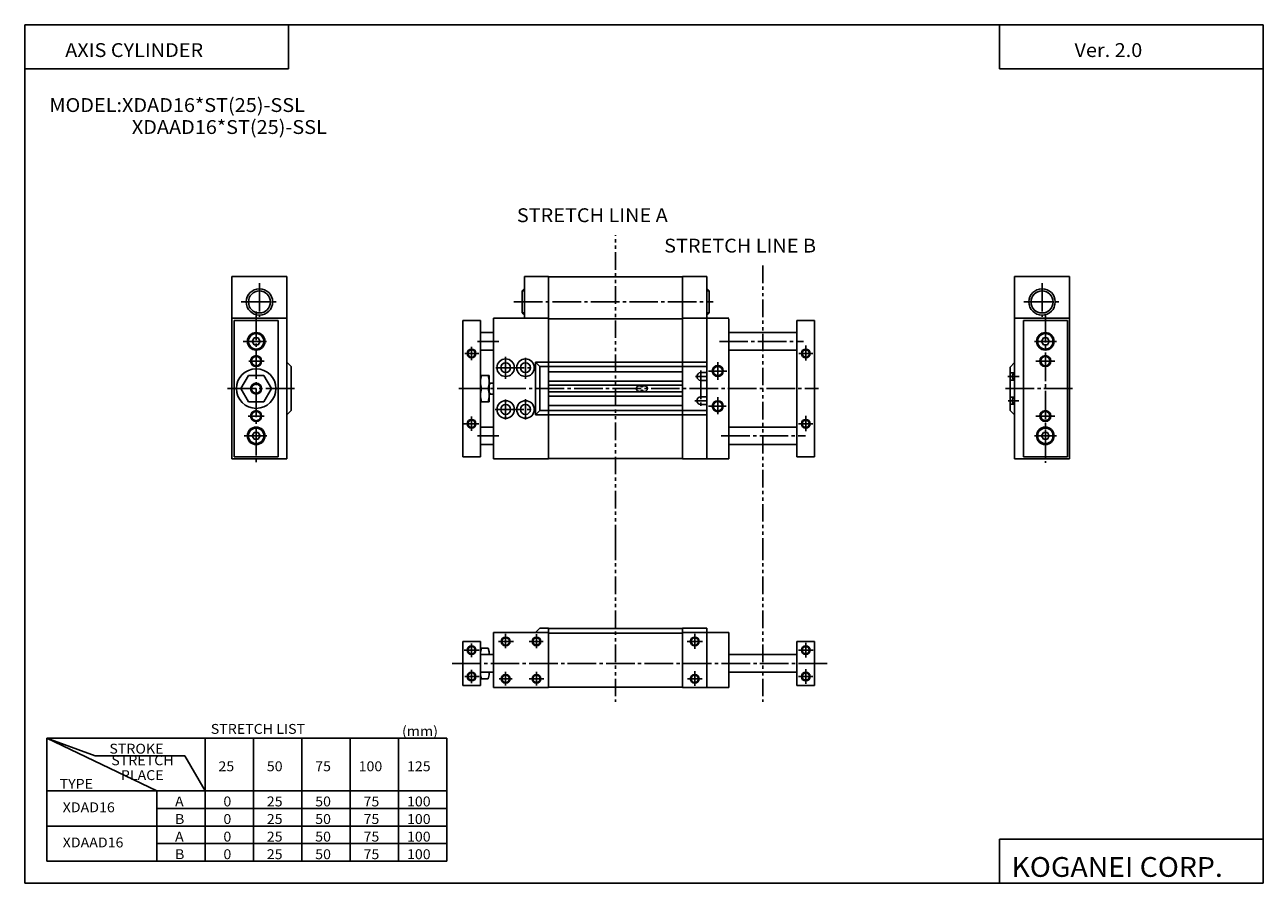
# Model space of a CAD drawing. Extents: x -281 to 282, y -195 to 196.
import ezdxf

# ---------------------------------------------------------------- set-up
doc = ezdxf.new("R2010")
doc.units = 0
doc.linetypes.add('CENTER', pattern=[17.5, 13, -1.5, 1.5, -1.5])
doc.linetypes.add('PHANTOM', pattern=[15.5, 8, -1.5, 1.5, -1.5, 1.5, -1.5])
doc.layers.get('0').update_dxf_attribs({"linetype": 'CONTINUOUS'})
doc.styles.get("Standard").update_dxf_attribs({"font": 'txt', "bigfont": 'BIGFONT'})

msp = doc.modelspace()

# ---------------------------------------------------------------- linework, layer by layer
for p, q in [((-281.25, 195.5), (282.099976, 195.5)), ((-281.25, 195.5), (-281.25, -195)), ((-161.25, 195.5), (-161.25, 175.5)), ((162.099976, 195.5), (162.099976, 175.5)), ((282.099976, 195.5), (282.099976, -195)), ((-281.25, 175.5), (-161.25, 175.5)), ((162.099976, 175.5), (282.099976, 175.5)), ((-186.999985, 62.000004), (-161.999985, 62.000004)), ((-186.999985, 62.000004), (-186.999985, -1.999996)), ((-161.999985, 62.000004), (-161.999985, -1.999996)), ((-68, 62), (-42.999996, 62)), ((-68, -2), (-68, 62)), ((-42.999996, -2), (-42.999996, 62)), ((18, 62), (39, 62)), ((18, 62), (18, -2)), ((29, -2), (29, 62)), ((169.000015, 61.999996), (169.000015, -2.000004)), ((169.000015, 61.999996), (194.000015, 61.999996)), ((194.000015, 61.999996), (194.000015, -2.000004)), ((-185.999985, 61.000004), (-185.999985, -0.999996)), ((-185.999985, 61.000004), (-165.999985, 61.000004)), ((-165.999985, 61.000004), (-165.999985, -0.999996)), ((-82, 61), (-74, 61)), ((-82, 61), (-82, -1)), ((-74, 61), (-74, -1)), ((-42.999996, 61.800003), (18, 61.800003)), ((39, 61.800003), (39, -2)), ((70, 61), (70, -1)), ((70, 61), (78, 61)), ((78, 61), (78, -1)), ((173.000015, 60.999996), (173.000015, -1.000004)), ((173.000015, 60.999996), (193.000015, 60.999996)), ((193.000015, 60.999996), (193.000015, -1.000004)), ((-177.800079, 51.500065), (-176.90007, 53.05891)), ((-176.900024, 49.941128), (-177.800034, 51.499985)), ((-176.899979, 53.058849), (-175.099991, 53.058849)), ((-175.100067, 53.058853), (-174.200058, 51.500008)), ((-174.200027, 51.500008), (-175.100037, 49.94117)), ((-74, 55.5), (-68, 55.5)), ((39, 55.5), (70, 55.5)), ((181.200043, 51.499981), (182.100037, 53.058819)), ((182.10025, 49.941246), (181.200256, 51.500076)), ((182.100021, 53.058834), (183.900009, 53.058834)), ((184.799988, 51.499966), (183.899994, 49.941132)), ((183.900177, 53.058903), (184.800171, 51.500069)), ((-175.099991, 49.941158), (-176.899979, 49.941158)), ((-74, 47.5), (-68, 47.5)), ((39, 47.5), (70, 47.5)), ((183.900009, 49.941177), (182.100021, 49.941177)), ((-161.999985, 42.000008), (-159.999985, 40.000004)), ((-159.999985, 40.000004), (-159.999985, 20.000004)), ((-48.999996, 42.000011), (-46.999996, 40.000011)), ((-48.999996, 42), (-48.999996, 18)), ((-48.999996, 42), (29, 42)), ((-46.999996, 40), (29, 40)), ((-46.999996, 40), (-46.999996, 20)), ((168.999969, 41.800041), (166.999969, 39.800037)), ((167.000015, 39.799999), (167.000015, 19.999998)), ((-182.950012, 29.999985), (-179.475021, 36.01886)), ((-179.474991, 36.018879), (-172.524979, 36.018879)), ((-172.524918, 36.018909), (-169.049927, 30.000032)), ((-74, 36), (-70, 36)), ((-70, 36), (-70, 24)), ((-42.999996, 37.625), (18, 37.625)), ((26.25, 37.25), (29, 37.25)), ((167.000015, 37.124805), (169.000015, 37.124805)), ((167.000015, 33.875187), (169.000015, 33.875187)), ((-179.475052, 23.981129), (-182.950043, 30.000008)), ((-169.050018, 30.000006), (-172.525024, 23.981133)), ((-73.464096, 30), (-70.535904, 30)), ((-70, 32.499996), (-68, 32.499996)), ((-42.999996, 33.375), (18, 33.375)), ((-42.999996, 31.5), (18, 31.5)), ((-42.999996, 28.5), (18, 28.5)), ((-1.75, 31.25), (-1, 31.25)), ((-1.75, 28.75), (-1, 28.75)), ((0, 31.25), (0.75, 31.25)), ((0, 28.75), (0.75, 28.75)), ((26.25, 33.75), (29, 33.75)), ((-172.525009, 23.981041), (-179.474991, 23.981041)), ((-74, 24), (-70, 24)), ((-70, 27.5), (-68, 27.5)), ((-42.999996, 26.625), (18, 26.625)), ((26.25, 26.25), (29, 26.25)), ((26.25, 22.75), (29, 22.75)), ((167.000015, 26.124805), (169.000015, 26.124805)), ((167.000015, 22.875187), (169.000015, 22.875187)), ((-161.999985, 17.999977), (-159.999969, 19.999977)), ((-48.999996, 18), (29, 18)), ((-48.999992, 17.999992), (-46.999992, 19.999992)), ((-46.999996, 20), (29, 20)), ((-42.999996, 22.375), (18, 22.375)), ((166.999969, 19.999956), (168.999969, 17.999952)), ((-74, 12.5), (-68, 12.5)), ((39, 12.5), (70, 12.5)), ((-177.800079, 8.500022), (-176.90004, 10.058883)), ((-176.900024, 6.941153), (-177.800034, 8.499997)), ((-176.899979, 10.058849), (-175.099991, 10.058849)), ((-175.099991, 6.941158), (-176.899979, 6.941158)), ((-174.200134, 8.500113), (-175.100159, 6.941259)), ((-175.099899, 10.058891), (-174.19989, 8.500047)), ((182.100052, 10.058833), (181.200043, 8.499971)), ((181.200165, 8.50006), (182.100174, 6.941198)), ((182.099991, 6.941147), (183.900009, 6.941147)), ((183.90004, 10.058868), (182.100021, 10.058868)), ((183.900055, 6.941099), (184.800064, 8.499961)), ((184.800232, 8.50004), (183.900223, 10.058902)), ((-74, 4.5), (-68, 4.5)), ((39, 4.5), (70, 4.5)), ((-186.999985, -1.999996), (-161.999985, -1.999996)), ((-185.999985, -0.999996), (-165.999985, -0.999996)), ((-82, -1), (-74, -1)), ((-68, -2), (-42.999996, -2)), ((-42.999996, -1.799999), (18, -1.799999)), ((18, -2), (39, -2)), ((70, -1), (78, -1)), ((169.000015, -2.000004), (194.000015, -2.000004)), ((173.000015, -1.000004), (193.000015, -1.000004)), ((-67.999985, -81), (-42.999989, -81)), ((-67.999985, -81), (-67.999985, -106)), ((-49.000008, -80.999992), (-47.000004, -78.999992)), ((-46.999989, -79), (-42.999989, -79)), ((-42.999989, -79), (-42.999989, -106)), ((-42.999989, -79.199997), (18.000015, -79.199997)), ((-42.999989, -81.199997), (18.000015, -81.199997)), ((18.000015, -79), (18.000015, -106)), ((18.000015, -79), (29.000015, -79)), ((18.000015, -81), (39.000015, -81)), ((29.000015, -79), (29.000015, -106)), ((39.000015, -81), (39.000015, -106)), ((-81.999985, -85), (-73.999985, -85)), ((-81.999985, -85), (-81.999985, -105)), ((-74.000023, -89.803848), (-73.53009, -88.050011)), ((-73.999985, -85), (-73.999985, -105)), ((-73.530045, -88.050003), (-70.469925, -88.050003)), ((-70.000031, -89.803886), (-70.469971, -88.050034)), ((-69.999985, -89.803848), (-69.999985, -91)), ((70.000015, -85), (70.000015, -105)), ((70.000015, -85), (78.000015, -85)), ((78.000015, -85), (78.000015, -105)), ((-73.999985, -91), (-67.999985, -91)), ((39.000015, -91), (70.000015, -91)), ((-73.999985, -99), (-67.999985, -99)), ((-73.999985, -100.196175), (-73.530052, -101.95002)), ((-69.999985, -100.196136), (-70.469925, -101.949989)), ((-69.999985, -100.196152), (-69.999985, -99)), ((39.000015, -99), (70.000015, -99)), ((-81.999985, -105), (-73.999985, -105)), ((-73.530045, -101.949997), (-70.469933, -101.949997)), ((-67.999985, -106), (-42.999989, -106)), ((-42.999989, -105.800003), (18.000015, -105.800003)), ((18.000015, -106), (39.000015, -106)), ((70.000015, -105), (78.000015, -105)), ((-221.250015, -153), (-271.250031, -129)), ((-271.25, -129), (-271.25, -185)), ((-271.25, -129), (-89.25, -129)), ((-249.25, -137.000015), (-271.25, -129)), ((-199.25, -129), (-199.25, -185)), ((-177.25, -129), (-177.25, -185)), ((-155.25, -129), (-155.25, -185)), ((-133.25, -129), (-133.25, -185)), ((-111.25, -129), (-111.25, -185)), ((-89.25, -129), (-89.25, -185)), ((-249.25, -137), (-208.487595, -137)), ((-199.25, -153), (-208.487595, -137)), ((-271.25, -153), (-89.25, -153)), ((-221.25, -153), (-221.25, -185)), ((-221.25, -161), (-89.25, -161)), ((-271.25, -169), (-89.25, -169)), ((-221.25, -177), (-89.25, -177)), ((162.099976, -175), (162.099976, -195)), ((162.099976, -175), (282.099976, -175)), ((-271.25, -185), (-89.25, -185)), ((-281.25, -195), (282.099976, -195))]:
    msp.add_line(p, q)
at = {"color": 3, "linetype": 'PHANTOM'}
for p, q in [((-12.5, -39.974445), (-12.5, 99.82196)), ((54.5, 85.985931), (54.5, -39.974445)), ((-12.499985, -39.981041), (-12.499985, -112.448074)), ((54.500015, -39.981041), (54.500015, -112.448074))]:
    msp.add_line(p, q, dxfattribs=at)
at = {"color": 4}
for p, q in [((-186.999985, 81), (-161.999985, 81)), ((-186.999985, 62.000004), (-186.999985, 81)), ((-161.999985, 81), (-161.999985, 62.000004)), ((-42.999996, 81), (-53.999996, 81)), ((-53.999996, 62), (-53.999996, 81)), ((-42.999996, 62), (-42.999996, 81)), ((-42.999996, 80.800003), (18, 80.800003)), ((18, 81), (29, 81)), ((18, 81), (18, 62)), ((29, 62), (29, 81)), ((169.000015, 81), (194.000015, 81)), ((169.000015, 61.999996), (169.000015, 81)), ((194.000015, 81), (194.000015, 61.999996)), ((-54.000072, 75.500069), (-55.000076, 74.500069)), ((-54.999996, 64.5), (-54.999996, 74.5)), ((29.000067, 75.500069), (30.000067, 74.500061)), ((30, 64.5), (30, 74.5)), ((-54.000011, 63.499992), (-55.000004, 64.499985)), ((29.000023, 63.499992), (30.000017, 64.499985))]:
    msp.add_line(p, q, dxfattribs=at)
at = {"color": 1, "linetype": 'CENTER'}
for p, q in [((-174.499985, 78.020355), (-174.499985, 62.690456)), ((181.500015, 78.02034), (181.500015, 62.690449)), ((-182.835434, 69.400009), (-166.313217, 69.400009)), ((-58.713161, 69.5), (31.874619, 69.5)), ((173.164566, 69.399994), (189.686783, 69.399994))]:
    msp.add_line(p, q, dxfattribs=at)
at = {"color": 1}
for p, q in [((-53.999996, 74.5), (-54.999996, 74.5)), ((29, 74.5), (30, 74.5)), ((-53.999996, 64.5), (-54.999996, 64.5)), ((29, 64.5), (30, 64.5))]:
    msp.add_line(p, q, dxfattribs=at)
at = {"color": 2, "linetype": 'CENTER'}
for p, q in [((-175.999985, 65), (-175.999985, -3.918549)), ((183.000015, 63.953716), (183.000015, -3.702549)), ((-181.857651, 51.500004), (-171.231766, 51.500004)), ((-75.33876, 51.5), (-65.598999, 51.5)), ((34.70639, 51.5), (72.920258, 51.5)), ((178.000015, 51.499996), (188.000015, 51.499996)), ((-81.041855, 46), (-74.697266, 46)), ((-78, 49), (-78, 43)), ((70.808441, 46), (77.299164, 46)), ((74, 49.537712), (74, 42.791885)), ((-179.262222, 42.500004), (-172.277603, 42.500004)), ((-67.034615, 39.5), (-48.974224, 39.5)), ((-62.5, 44.507332), (-62.5, 34.456463)), ((-53.499996, 44.028301), (-53.499996, 34.458496)), ((34, 42.078629), (34, 34.018871)), ((178.680023, 42.499996), (187.320023, 42.499996)), ((23.843842, 35.5), (29, 35.5)), ((26.25, 38.232452), (26.25, 22.081024)), ((29.727951, 38), (38.099548, 38)), ((165.930038, 35.499996), (171.03511, 35.499996)), ((-189.054794, 30.000004), (-157.645798, 30.000004)), ((-83.873642, 30), (79.768951, 30)), ((164.860397, 29.999996), (196.607498, 29.999996)), ((-62.5, 25.077499), (-62.5, 15.984493)), ((-53.499996, 25.220478), (-53.499996, 15.984493)), ((23.505585, 24.5), (29, 24.5)), ((34, 26.173086), (34, 18.384956)), ((166.042343, 24.499996), (170.864761, 24.499996)), ((-179.611374, 17.500004), (-172.277603, 17.500004)), ((-78, 17.27951), (-78, 10.850765)), ((-67.222214, 20.5), (-48.806293, 20.5)), ((29.799286, 22), (37.78981, 22)), ((74, 17.542725), (74, 10.695496)), ((178.680023, 17.499996), (187.320023, 17.499996)), ((-81.489166, 14), (-74.763542, 14)), ((70.665787, 14), (77.181274, 14)), ((-181.433731, 8.500004), (-171.115372, 8.500004)), ((-75.33876, 8.5), (-65.598999, 8.5)), ((35.552994, 8.5), (73.8927, 8.5)), ((178.000015, 8.499996), (188.000015, 8.499996)), ((-62.499985, -81.52655), (-62.499985, -88.030975)), ((-48.499989, -81.76384), (-48.499989, -88.007248)), ((23.500015, -81.528076), (23.500015, -88.333702)), ((-81.371277, -89), (-74.495453, -89)), ((-77.999985, -86), (-77.999985, -92.180145)), ((-65.803162, -85), (-58.900135, -85)), ((-51.794857, -85), (-45.368584, -85)), ((20.093597, -85), (27.103928, -85)), ((70.761734, -89), (77.350204, -89)), ((74.000015, -85.706131), (74.000015, -92.368744)), ((-86.810822, -95), (83.816238, -95)), ((-81.135513, -101), (-74.578911, -101)), ((-77.999985, -97.897034), (-77.999985, -104.031197)), ((-62.499985, -98.815063), (-62.499985, -105.074425)), ((-48.499989, -98.773338), (-48.499989, -105.074425)), ((23.500015, -98.57489), (23.500015, -105.219475)), ((70.761734, -101), (77.205368, -101)), ((74.000015, -97.679527), (74.000015, -104.34214)), ((-65.499985, -102), (-59.499989, -102)), ((-51.794857, -102), (-45.201668, -102)), ((20.276474, -102), (26.921051, -102))]:
    msp.add_line(p, q, dxfattribs=at)
at = {"color": 2}
for p, q in [((-70.000008, 32.000027), (-69.133987, 32.500027)), ((-69.999985, 27.999983), (-69.133965, 27.499985))]:
    msp.add_line(p, q, dxfattribs=at)
at = {"color": 4}
for centre in [(-174.499985, 69.400009), (181.500015, 69.399994)]:
    msp.add_circle(centre, 6, dxfattribs=at)
at = {"color": 1}
for centre in [(-174.499985, 69.400009), (181.500015, 69.399994)]:
    msp.add_circle(centre, 5, dxfattribs=at)
for centre, radius in [((-175.999985, 51.500004), 4), ((-175.999985, 51.500004), 3.5), ((183.000015, 51.499996), 4), ((183.000015, 51.499996), 3.5), ((-78, 46), 1.65), ((74, 46), 1.65), ((-175.999985, 42.500004), 2.1), ((-62.5, 39.5), 4), ((-62.5, 39.5), 2.25), ((-53.499996, 39.5), 4), ((-53.499996, 39.5), 2.25), ((34, 38), 2.1), ((183.000015, 42.499996), 2.1), ((-175.999985, 30.000004), 9), ((-175.999985, 30.000004), 2.5), ((-62.5, 20.5), 4), ((-62.5, 20.5), 2.25), ((-53.499996, 20.5), 4), ((-53.499996, 20.5), 2.25), ((34, 22), 2.1), ((-175.999985, 17.500004), 2.1), ((183.000015, 17.499996), 2.1), ((-175.999985, 8.500004), 4), ((-175.999985, 8.500004), 3.5), ((-78, 14), 1.65), ((74, 14), 1.65), ((183.000015, 8.499996), 4), ((183.000015, 8.499996), 3.5), ((-62.499985, -85), 1.65), ((-48.499989, -85), 1.65), ((23.500015, -85), 1.65), ((-77.999985, -89), 1.65), ((74.000015, -89), 1.65), ((-77.999985, -101), 1.65), ((-62.499985, -102), 1.65), ((-48.499989, -102), 1.65), ((23.500015, -102), 1.65), ((74.000015, -101), 1.65)]:
    msp.add_circle(centre, radius)
at = {"color": 2}
for centre, radius in [((-78, 46), 2), ((74, 46), 2), ((-175.999985, 42.500004), 2.5), ((34, 38), 2.5), ((183.000015, 42.499996), 2.5), ((-175.999985, 30.000004), 2.1), ((34, 22), 2.5), ((-175.999985, 17.500004), 2.5), ((183.000015, 17.499996), 2.5), ((-78, 14), 2), ((74, 14), 2), ((-62.499985, -85), 2), ((-48.499989, -85), 2), ((23.500015, -85), 2), ((-77.999985, -89), 2), ((74.000015, -89), 2), ((-77.999985, -101), 2), ((-62.499985, -102), 2), ((-48.499989, -102), 2), ((23.500015, -102), 2), ((74.000015, -101), 2)]:
    msp.add_circle(centre, radius, dxfattribs=at)
for centre, radius, start, end in [((-65.334961, 33), 8.665034, 159.74379, 200.256195), ((-78.665039, 33), 8.665035, 339.743774, 20.256163), ((26.25, 35.5), 1.75, 90, 270), ((169.650009, 35.499996), 1.749999, 111.803543, 248.196457), ((-65.334961, 27), 8.665037, 159.743744, 200.256119), ((-78.665039, 27), 8.665035, 339.743774, 20.256163), ((-1.75, 30), 1.249999, 87.33741, 272.663452), ((-0.5, 31.25), 0.5, 180, 0), ((-0.5, 28.75), 0.5, 0, 180), ((0.75, 30), 1.25, 270.000031, 89.999977), ((26.25, 24.5), 1.75, 90, 270), ((169.650009, 24.499996), 1.749999, 111.803543, 248.196457), ((-70.532951, -89.792953), 3.467056, 180, 200.374069), ((-73.467026, -89.792953), 3.467055, 339.625824, 0), ((-70.532951, -100.207047), 3.467052, 159.625931, 180), ((-73.467026, -100.207047), 3.467056, 0, 20.374065)]:
    msp.add_arc(centre, radius, start, end)

# ---------------------------------------------------------------- texts
at = {"width": 1.052632}
for s, height, p in [('AXIS CYLINDER', 6.3, (-262.849731, 180.830002)), ('Ver. 2.0', 6.3, (196.250259, 180.830002)), ('MODEL:XDAD16*ST(25)-SSL', 6.3, (-270.049988, 155.830002)), ('XDAAD16*ST(25)-SSL', 6.3, (-232.550003, 145.830002)), ('STRETCH LIST', 4.5, (-196.642853, -127.050003)), ('(mm)', 4.5, (-109.64286, -128.050003)), ('STROKE', 4.5, (-242.761658, -136.050003)), ('STRETCH', 4.5, (-241.877258, -141.324997)), ('25', 4.5, (-193.142853, -144.050003)), ('50', 4.5, (-171.142853, -144.050003)), ('75', 4.5, (-149.142853, -144.050003)), ('100', 4.5, (-129.392853, -144.050003)), ('125', 4.5, (-107.392853, -144.050003)), ('   PLACE', 4.5, (-241.877258, -148.074997)), ('TYPE', 4.5, (-265.408447, -152.050003)), ('A', 4.5, (-212.892654, -160.050003)), ('0', 4.5, (-190.892853, -160.050003)), ('25', 4.5, (-171.142853, -160.050003)), ('50', 4.5, (-149.142853, -160.050003)), ('75', 4.5, (-127.142853, -160.050003)), ('100', 4.5, (-107.392853, -160.050003)), ('XDAD16', 4.5, (-264, -162.699997)), ('B', 4.5, (-212.892654, -168.050003)), ('0', 4.5, (-190.892853, -168.050003)), ('25', 4.5, (-171.142853, -168.050003)), ('50', 4.5, (-149.142853, -168.050003)), ('75', 4.5, (-127.142853, -168.050003)), ('100', 4.5, (-107.392853, -168.050003)), ('XDAAD16', 4.5, (-264, -178.699997)), ('A', 4.5, (-212.892654, -176.050003)), ('0', 4.5, (-190.892853, -176.050003)), ('25', 4.5, (-171.142853, -176.050003)), ('50', 4.5, (-149.142853, -176.050003)), ('75', 4.5, (-127.142853, -176.050003)), ('100', 4.5, (-107.392853, -176.050003)), ('B', 4.5, (-212.892654, -184.050003)), ('0', 4.5, (-190.892853, -184.050003)), ('25', 4.5, (-171.142853, -184.050003)), ('50', 4.5, (-149.142853, -184.050003)), ('75', 4.5, (-127.142853, -184.050003)), ('100', 4.5, (-107.392853, -184.050003)), ('KOGANEI CORP.', 9, (167.564667, -192.100006))]:
    msp.add_text(s, height=height, dxfattribs=at).set_placement(p)
at = {"color": 3, "width": 1.052632}
for s, p in [('STRETCH LINE A', (-57.413624, 105.720367)), ('STRETCH LINE B', (9.586378, 91.884338))]:
    msp.add_text(s, height=6.3, dxfattribs=at).set_placement(p)

doc.saveas('drawing.dxf')
